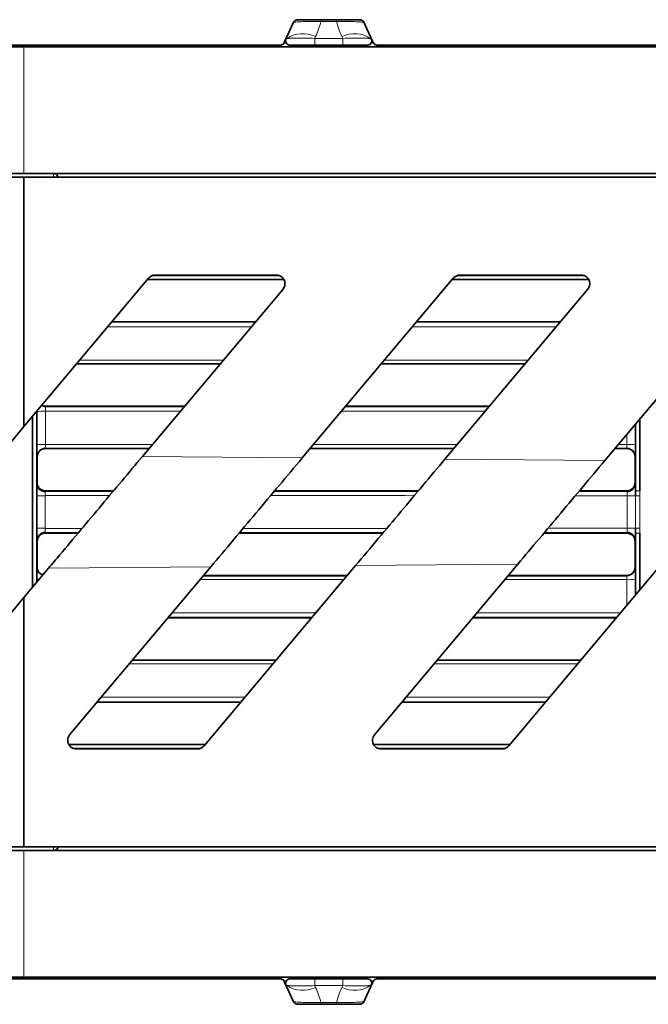
# Model space of a CAD drawing. Units: millimetres. Extents: x -702 to 554, y 58 to 289.
# Drawn here: x -203 to -165, y 58 to 117 of the extents above; entities that cross this region are included whole.
import ezdxf

# ---------------------------------------------------------------- set-up
doc = ezdxf.new("R2010")
doc.units = ezdxf.units.MM

msp = doc.modelspace()

# ---------------------------------------------------------------- linework, layer by layer
at = {"color": 7, "linetype": 'Continuous', "lineweight": 35}
for p, q in [((-186.333, 116.46), (-186.85, 115.352)), ((-186.076, 116.613), (-182.449, 116.613)), ((-182.191, 116.46), (-181.674, 115.352)), ((-186.85, 115.352), (-186.894, 115.257)), ((-186.894, 115.257), (-186.877, 115.295)), ((-181.674, 115.352), (-181.63, 115.257)), ((-181.649, 115.297), (-181.63, 115.257)), ((-662.262, 115.013), (-202.262, 115.013)), ((-202.262, 115.113), (-217.404, 115.113)), ((-202.262, 115.113), (-187.121, 115.113)), ((257.738, 115.013), (-202.262, 115.013)), ((-186.569, 115.113), (-181.955, 115.113)), ((-181.404, 115.113), (-69.762, 115.113)), ((-202.262, 107.513), (-295.762, 107.513)), ((-202.262, 107.313), (-295.512, 107.313)), ((-108.762, 107.513), (-202.262, 107.513)), ((-202.262, 107.313), (-202.262, 92.569)), ((-109.012, 107.313), (-202.262, 107.313)), ((-194.907, 101.334), (-202.262, 92.569)), ((-187.345, 101.513), (-194.524, 101.513)), ((-176.907, 101.334), (-185.823, 90.709)), ((-169.345, 101.513), (-176.524, 101.513)), ((-158.907, 101.334), (-167.957, 90.549)), ((-195.268, 90.792), (-186.962, 100.692)), ((-186.916, 101.263), (-194.967, 101.263)), ((-177.401, 90.634), (-168.962, 100.692)), ((-168.916, 101.263), (-176.967, 101.263)), ((-197.075, 98.75), (-188.59, 98.75)), ((-188.58, 98.763), (-197.065, 98.763)), ((-179.075, 98.75), (-170.59, 98.75)), ((-170.58, 98.763), (-179.065, 98.763)), ((-190.678, 96.263), (-199.163, 96.263)), ((-190.666, 96.277), (-199.151, 96.277)), ((-172.678, 96.263), (-181.163, 96.263)), ((-172.666, 96.277), (-181.151, 96.277)), ((-200.992, 93.75), (-192.786, 93.75)), ((-192.775, 93.763), (-200.986, 93.763)), ((-183.271, 93.75), (-174.786, 93.75)), ((-174.775, 93.763), (-183.26, 93.763)), ((-202.262, 92.569), (-203.712, 90.841)), ((-166.139, 88.756), (-166.139, 92.715)), ((-165.889, 93.013), (-165.889, 88.755)), ((-194.862, 91.276), (-200.992, 91.276)), ((-194.873, 91.263), (-200.985, 91.263)), ((-176.873, 91.263), (-185.358, 91.263)), ((-176.862, 91.276), (-185.347, 91.276)), ((-166.665, 91.263), (-167.358, 91.263)), ((-166.658, 91.276), (-167.347, 91.276)), ((-201.485, 90.763), (-201.484, 89.263)), ((-166.165, 90.763), (-166.165, 89.263)), ((-200.984, 88.763), (-196.971, 88.763)), ((-187.456, 88.763), (-178.971, 88.763)), ((-169.456, 88.763), (-166.666, 88.763)), ((-166.141, 88.473), (-166.139, 88.756)), ((-200.984, 86.263), (-199.069, 86.263)), ((-189.554, 86.263), (-181.069, 86.263)), ((-171.554, 86.263), (-166.666, 86.263)), ((-166.139, 86.269), (-166.141, 86.553)), ((-166.139, 82.603), (-166.139, 86.269)), ((-165.889, 86.271), (-165.889, 82.901)), ((-201.484, 85.763), (-201.485, 84.263)), ((-166.165, 85.763), (-166.165, 84.263)), ((-173.091, 84.431), (-181.563, 74.334)), ((-173.617, 73.692), (-164.542, 84.507)), ((-202.262, 82.457), (-200.812, 84.185)), ((-191.226, 84.269), (-199.563, 74.334)), ((-191.617, 73.692), (-182.678, 84.345)), ((-191.663, 83.749), (-183.178, 83.749)), ((-183.166, 83.763), (-191.651, 83.763)), ((-173.663, 83.749), (-166.658, 83.749)), ((-166.665, 83.763), (-173.651, 83.763)), ((-209.617, 73.692), (-202.262, 82.457)), ((-202.262, 82.457), (-202.262, 67.713)), ((-185.264, 81.263), (-193.749, 81.263)), ((-185.253, 81.276), (-193.739, 81.276)), ((-167.264, 81.263), (-175.749, 81.263)), ((-167.253, 81.276), (-175.739, 81.276)), ((-195.859, 78.749), (-187.374, 78.749)), ((-187.362, 78.763), (-195.847, 78.763)), ((-177.859, 78.749), (-169.374, 78.749)), ((-169.362, 78.763), (-177.847, 78.763)), ((-189.46, 76.263), (-197.945, 76.263)), ((-189.449, 76.275), (-197.934, 76.275)), ((-171.46, 76.263), (-179.945, 76.263)), ((-171.449, 76.275), (-179.934, 76.275)), ((-191.557, 73.763), (-199.609, 73.763)), ((-199.18, 73.513), (-192, 73.513)), ((-173.557, 73.763), (-181.609, 73.763)), ((-181.18, 73.513), (-174, 73.513)), ((-295.762, 67.513), (-202.262, 67.513)), ((-295.512, 67.713), (-202.262, 67.713)), ((-202.262, 67.713), (-109.012, 67.713)), ((-202.262, 67.513), (-108.762, 67.513)), ((-202.262, 60.013), (-662.262, 60.013)), ((-202.262, 60.013), (257.738, 60.013)), ((-217.404, 59.913), (-202.262, 59.913)), ((-187.121, 59.913), (-202.262, 59.913)), ((-186.877, 59.731), (-186.894, 59.769)), ((-186.894, 59.769), (-186.85, 59.674)), ((-186.85, 59.674), (-186.333, 58.566)), ((-181.955, 59.913), (-186.569, 59.913)), ((-181.674, 59.674), (-182.191, 58.566)), ((-181.63, 59.769), (-181.674, 59.674)), ((-181.63, 59.769), (-181.649, 59.729)), ((-69.762, 59.913), (-181.404, 59.913)), ((-186.076, 58.413), (-182.449, 58.413))]:
    msp.add_line(p, q, dxfattribs=at)
at = {"color": 8, "linetype": 'Continuous', "lineweight": 18}
for p, q in [((-184.727, 116.498), (-184.727, 116.609)), ((-184.727, 116.609), (-183.798, 116.609)), ((-183.798, 116.498), (-184.727, 116.498)), ((-183.798, 116.498), (-183.798, 116.609)), ((-186.894, 115.257), (-186.894, 115.257)), ((-186.877, 115.295), (-186.85, 115.352)), ((-185.038, 115.616), (-185.088, 115.508)), ((-185.088, 115.12), (-185.088, 115.508)), ((-185.088, 115.508), (-183.437, 115.508)), ((-183.437, 115.508), (-183.487, 115.616)), ((-181.674, 115.352), (-181.649, 115.297)), ((-181.63, 115.257), (-181.63, 115.257)), ((-202.262, 115.013), (-202.262, 115.113)), ((-202.262, 107.513), (-202.262, 115.013)), ((-183.437, 115.12), (-185.088, 115.12)), ((-200.512, 107.314), (-200.512, 107.513)), ((-186.922, 101.278), (-194.955, 101.278)), ((-194.722, 101.465), (-187.143, 101.465)), ((-168.922, 101.278), (-176.955, 101.278)), ((-176.722, 101.465), (-169.143, 101.465)), ((-188.841, 98.451), (-197.327, 98.451)), ((-170.841, 98.451), (-179.327, 98.451)), ((-198.975, 96.487), (-190.49, 96.487)), ((-180.975, 96.487), (-172.49, 96.487)), ((-200.986, 93.763), (-200.992, 93.75)), ((-201.498, 91.473), (-201.499, 93.42)), ((-200.999, 93.473), (-200.998, 91.508)), ((-193.018, 93.473), (-200.999, 93.473)), ((-175.018, 93.473), (-183.503, 93.473)), ((-166.151, 92.702), (-166.152, 91.473)), ((-166.652, 91.508), (-166.651, 92.105)), ((-200.998, 91.508), (-194.667, 91.508)), ((-185.152, 91.508), (-176.667, 91.508)), ((-167.152, 91.508), (-166.652, 91.508)), ((-200.992, 91.276), (-200.985, 91.263)), ((-195.268, 90.792), (-185.823, 90.709)), ((-166.665, 91.263), (-166.658, 91.276)), ((-201.485, 90.763), (-201.492, 90.777)), ((-177.401, 90.634), (-167.957, 90.549)), ((-166.158, 90.777), (-166.165, 90.763)), ((-201.504, 89.224), (-201.484, 89.263)), ((-201.51, 86.552), (-201.51, 88.474)), ((-201.51, 88.474), (-201.01, 88.474)), ((-201.01, 88.474), (-201.01, 86.552)), ((-200.984, 88.763), (-201.004, 88.724)), ((-166.637, 88.473), (-166.141, 88.473)), ((-166.637, 86.553), (-166.637, 88.473)), ((-165.889, 88.755), (-165.892, 88.472)), ((-201.51, 86.552), (-201.01, 86.552)), ((-201.004, 86.302), (-200.984, 86.263)), ((-166.637, 86.553), (-166.141, 86.553)), ((-165.892, 86.554), (-165.889, 86.271)), ((-201.484, 85.763), (-201.504, 85.802)), ((-173.091, 84.431), (-182.678, 84.345)), ((-201.492, 84.249), (-201.485, 84.263)), ((-191.226, 84.269), (-200.812, 84.185)), ((-166.165, 84.263), (-166.158, 84.249)), ((-201.498, 83.368), (-201.498, 83.553)), ((-183.372, 83.517), (-191.857, 83.517)), ((-166.652, 83.517), (-173.857, 83.517)), ((-166.658, 83.749), (-166.665, 83.763)), ((-166.651, 81.994), (-166.652, 83.517)), ((-166.152, 83.553), (-166.151, 82.589)), ((-193.506, 81.553), (-185.021, 81.553)), ((-175.506, 81.553), (-167.021, 81.553)), ((-187.549, 78.539), (-196.035, 78.539)), ((-169.549, 78.539), (-178.035, 78.539)), ((-197.683, 76.575), (-189.198, 76.575)), ((-179.683, 76.575), (-171.198, 76.575)), ((-199.602, 73.748), (-191.57, 73.748)), ((-191.802, 73.561), (-199.381, 73.561)), ((-181.602, 73.748), (-173.57, 73.748)), ((-173.802, 73.561), (-181.381, 73.561)), ((-202.262, 60.013), (-202.262, 67.513)), ((-200.512, 67.513), (-200.512, 67.712)), ((-202.262, 59.913), (-202.262, 60.013)), ((-186.894, 59.769), (-186.894, 59.769)), ((-186.85, 59.674), (-186.877, 59.731)), ((-185.088, 59.518), (-185.088, 59.906)), ((-185.088, 59.906), (-183.437, 59.906)), ((-185.088, 59.518), (-185.038, 59.41)), ((-183.437, 59.518), (-185.088, 59.518)), ((-183.487, 59.41), (-183.437, 59.518)), ((-181.649, 59.729), (-181.674, 59.674)), ((-181.63, 59.769), (-181.63, 59.769)), ((-184.727, 58.528), (-183.798, 58.528)), ((-184.727, 58.417), (-184.727, 58.528)), ((-183.798, 58.417), (-184.727, 58.417)), ((-183.798, 58.417), (-183.798, 58.528))]:
    msp.add_line(p, q, dxfattribs=at)
at = {"color": 8, "linetype": 'Continuous', "lineweight": 18, "flags": 128}
for points in [[(-183.437, 115.12), (-183.437, 115.129), (-183.437, 115.156), (-183.437, 115.198), (-183.437, 115.252), (-183.437, 115.315), (-183.437, 115.382), (-183.437, 115.448), (-183.437, 115.508)], [(-166.165, 89.263), (-166.157, 89.245), (-166.145, 89.223)], [(-166.645, 88.723), (-166.658, 88.748), (-166.666, 88.763)], [(-166.666, 86.263), (-166.658, 86.278), (-166.645, 86.303)], [(-166.145, 85.803), (-166.154, 85.786), (-166.165, 85.763)], [(-183.437, 59.518), (-183.437, 59.578), (-183.437, 59.644), (-183.437, 59.711), (-183.437, 59.774), (-183.437, 59.828), (-183.437, 59.87), (-183.437, 59.897), (-183.437, 59.906)]]:
    msp.add_lwpolyline(points, dxfattribs=at)
at = {"color": 8, "linetype": 'Continuous', "lineweight": 18}
for centre, radius, start, end in [((-186.365, 115.121), 0.538, 150.93727, 154.58232), ((-186.542, 115.364), 0.25, 150.67735, 269.35494), ((-185.786, 114.046), 1.738, 64.52037, 124.06842), ((-182.739, 114.046), 1.738, 55.93187, 115.47957), ((-181.983, 115.364), 0.25, 270.64496, 29.32318), ((-182.159, 115.121), 0.537, 25.41553, 28.9501), ((-200.512, 107.263), 0.25, 11.66913, 89.99986), ((-201.12, 92.245), 1.234, 84.36143, 107.87175), ((-201.12, 89.709), 1.803, 86.11862, 102.09881), ((-166.53, 89.709), 1.803, 77.9012, 93.88139), ((-200.992, 90.776), 0.5, 135.66547, 179.98213), ((-166.645, 89.223), 0.5, 317.49881, 359.99392), ((-165.941, 105.462), 16.991, 269.32742, 270.16743), ((-165.951, 99.867), 11.112, 269.02941, 270.31851), ((-201.004, 85.802), 0.5, 135.63757, 179.99362), ((-165.941, 69.564), 16.991, 89.83257, 90.67258), ((-165.951, 75.159), 11.112, 89.68149, 90.97059), ((-166.658, 84.249), 0.5, 316.35519, 359.98247), ((-201.377, 83.842), 0.313, 247.30132, 271.92287), ((-166.53, 85.316), 1.803, 266.11861, 282.0988), ((-200.512, 67.763), 0.25, 270.00024, 348.37868), ((-186.366, 59.905), 0.537, 205.41452, 209.06663), ((-186.542, 59.662), 0.25, 90.64536, 209.32236), ((-185.786, 60.979), 1.738, 235.93158, 295.47963), ((-182.739, 60.979), 1.738, 244.52043, 304.06813), ((-181.983, 59.662), 0.25, 330.67682, 89.35504), ((-182.161, 59.906), 0.539, 331.05755, 334.57883)]:
    msp.add_arc(centre, radius, start, end, dxfattribs=at)
at = {"color": 7, "linetype": 'Continuous', "lineweight": 35}
for centre, radius, start, end in [((-181.404, 115.363), 0.25, 222.93228, 251.8237), ((-200.992, 94.25), 0.5, 242.6048, 269.99082), ((-200.992, 90.776), 0.5, 90.00934, 135.66678), ((-166.658, 90.776), 0.5, 0.02076, 89.99349), ((-201.004, 89.224), 0.5, 180.00955, 269.99305), ((-166.645, 89.223), 0.5, 270.00793, 317.50188), ((-201.003, 85.802), 0.5, 90.00913, 135.63908), ((-166.645, 85.803), 0.5, 0.00928, 89.99348), ((-200.992, 84.249), 0.5, 180.02059, 251.13435), ((-166.658, 84.25), 0.5, 270.00927, 316.35592), ((-187.121, 59.663), 0.25, 43.39287, 74.53006), ((-181.404, 59.663), 0.25, 109.0561, 133.64722)]:
    msp.add_arc(centre, radius, start, end, dxfattribs=at)
at = {"color": 8, "linetype": 'Continuous', "lineweight": 18}
for centre, major_axis, ratio, start_param, end_param in [((-202.262, -79.738), (9636.624, 0), 0.017456, 1.570272, 1.570666), ((-202.262, -79.488), (9636.874, 0), 0.017455, 1.570251, 1.570666), ((-202.262, -79.738), (9636.624, 0), 0.017456, 1.568405, 1.569285), ((-202.262, -79.488), (9636.874, 0), 0.017455, 1.568383, 1.569263), ((-202.262, -79.738), (9636.624, 0), 0.017456, 1.567099, 1.567417), ((-202.262, -79.488), (9636.874, 0), 0.017455, 1.5671, 1.567396), ((-202.262, 254.764), (9636.624, 0), 0.017456, 4.712519, 4.712746), ((-202.262, 254.514), (9636.874, 0), 0.017455, 4.71252, 4.712724), ((-202.262, 254.514), (9636.874, 0), 0.017455, 4.713711, 4.714592), ((-202.262, 254.764), (9636.624, 0), 0.017456, 4.713733, 4.714614), ((-202.262, 254.514), (9636.874, 0), 0.017455, 4.715579, 4.716085), ((-202.262, 254.764), (9636.624, 0), 0.017456, 4.715601, 4.716086)]:
    msp.add_ellipse(centre, major_axis=major_axis, ratio=ratio, start_param=start_param, end_param=end_param, dxfattribs=at)
for points, knots in [([(-184.727, 116.498), (-184.898, 116.501), (-185.064, 116.504), (-185.388, 116.505), (-185.54, 116.504), (-185.819, 116.499), (-185.945, 116.494), (-186.163, 116.48), (-186.256, 116.472), (-186.333, 116.46)], [0, 0, 0, 0, 0.25, 0.25, 0.5, 0.5, 0.75, 0.75, 1, 1, 1, 1]), ([(-186.076, 116.613), (-186.009, 116.612), (-185.929, 116.612), (-185.745, 116.611), (-185.638, 116.611), (-185.404, 116.61), (-185.276, 116.61), (-185.007, 116.609), (-184.869, 116.609), (-184.727, 116.609)], [0, 0, 0, 0, 0.25, 0.25, 0.5, 0.5, 0.75, 0.75, 1, 1, 1, 1]), ([(-183.798, 116.609), (-183.656, 116.609), (-183.518, 116.609), (-183.248, 116.61), (-183.12, 116.61), (-182.886, 116.611), (-182.78, 116.611), (-182.595, 116.612), (-182.516, 116.612), (-182.449, 116.613)], [0, 0, 0, 0, 0.25, 0.25, 0.5, 0.5, 0.75, 0.75, 1, 1, 1, 1]), ([(-182.191, 116.46), (-182.269, 116.472), (-182.362, 116.48), (-182.58, 116.494), (-182.705, 116.499), (-182.984, 116.504), (-183.137, 116.505), (-183.461, 116.504), (-183.627, 116.501), (-183.798, 116.498)], [0, 0, 0, 0, 0.25, 0.25, 0.5, 0.5, 0.75, 0.75, 1, 1, 1, 1]), ([(-186.76, 115.487), (-186.722, 115.496), (-186.658, 115.505), (-186.466, 115.518), (-186.344, 115.523), (-186.041, 115.527), (-185.868, 115.527), (-185.489, 115.521), (-185.29, 115.515), (-185.088, 115.508)], [0, 0, 0, 0, 0.25, 0.25, 0.5, 0.5, 0.75, 0.75, 1, 1, 1, 1]), ([(-183.437, 115.508), (-183.235, 115.515), (-183.036, 115.521), (-182.658, 115.526), (-182.485, 115.527), (-182.183, 115.523), (-182.058, 115.518), (-181.868, 115.505), (-181.802, 115.496), (-181.765, 115.487)], [0, 0, 0, 0, 0.25, 0.25, 0.5, 0.5, 0.75, 0.75, 1, 1, 1, 1]), ([(-185.088, 115.12), (-185.267, 115.12), (-185.443, 115.119), (-185.779, 115.119), (-185.932, 115.119), (-186.197, 115.118), (-186.302, 115.117), (-186.464, 115.116), (-186.516, 115.115), (-186.544, 115.114)], [0, 0, 0, 0, 0.25, 0.25, 0.5, 0.5, 0.75, 0.75, 1, 1, 1, 1]), ([(-181.98, 115.114), (-182.009, 115.115), (-182.062, 115.116), (-182.222, 115.117), (-182.33, 115.118), (-182.594, 115.119), (-182.748, 115.119), (-183.082, 115.119), (-183.258, 115.12), (-183.437, 115.12)], [0, 0, 0, 0, 0.25, 0.25, 0.5, 0.5, 0.75, 0.75, 1, 1, 1, 1]), ([(-200.992, 93.75), (-200.993, 93.747), (-200.995, 93.742), (-200.996, 93.7), (-200.998, 93.637), (-200.999, 93.558), (-200.999, 93.502), (-200.999, 93.473)], [0, 0, 0, 0, 0.18769, 0.390801, 0.593885, 0.796947, 1, 1, 1, 1]), ([(-200.998, 91.508), (-200.998, 91.498), (-200.998, 91.459), (-200.997, 91.395), (-200.996, 91.331), (-200.994, 91.286), (-200.992, 91.28), (-200.992, 91.276)], [0, 0, 0, 0, 0.089273, 0.316917, 0.544588, 0.772286, 1, 1, 1, 1]), ([(-166.658, 91.276), (-166.657, 91.28), (-166.656, 91.286), (-166.654, 91.331), (-166.652, 91.395), (-166.652, 91.459), (-166.652, 91.498), (-166.652, 91.508)], [0, 0, 0, 0, 0.227714, 0.455412, 0.683083, 0.910727, 1, 1, 1, 1]), ([(-201.492, 90.777), (-201.492, 90.785), (-201.494, 90.803), (-201.495, 90.897), (-201.496, 90.944)], [0, 0, 0, 0, 0.511238, 1, 1, 1, 1]), ([(-166.154, 90.933), (-166.155, 90.891), (-166.156, 90.801), (-166.157, 90.785), (-166.158, 90.777)], [0, 0, 0, 0, 0.465029, 1, 1, 1, 1]), ([(-201.507, 89.114), (-201.506, 89.151), (-201.505, 89.211), (-201.504, 89.22), (-201.504, 89.224)], [0, 0, 0, 0, 0.612177, 1, 1, 1, 1]), ([(-166.145, 89.223), (-166.145, 89.219), (-166.144, 89.211), (-166.143, 89.152), (-166.142, 89.117)], [0, 0, 0, 0, 0.398699, 1, 1, 1, 1]), ([(-201.004, 88.724), (-201.004, 88.723), (-201.005, 88.719), (-201.007, 88.69), (-201.009, 88.633), (-201.01, 88.558), (-201.01, 88.502), (-201.01, 88.474)], [0, 0, 0, 0, 0.131632, 0.34876, 0.565861, 0.782937, 1, 1, 1, 1]), ([(-166.637, 88.473), (-166.637, 88.501), (-166.637, 88.557), (-166.639, 88.632), (-166.641, 88.689), (-166.643, 88.718), (-166.645, 88.721), (-166.645, 88.723)], [0, 0, 0, 0, 0.217019, 0.434067, 0.651165, 0.86832, 1, 1, 1, 1]), ([(-166.141, 86.553), (-166.141, 86.693), (-166.141, 87.333), (-166.141, 87.973), (-166.141, 88.473)], [0, 0, 0, 0, 0.21859, 1, 1, 1, 1]), ([(-165.892, 88.472), (-165.892, 87.972), (-165.892, 87.333), (-165.892, 86.694), (-165.892, 86.554)], [0, 0, 0, 0, 0.781409, 1, 1, 1, 1]), ([(-201.01, 86.552), (-201.01, 86.535), (-201.01, 86.49), (-201.009, 86.421), (-201.008, 86.356), (-201.006, 86.312), (-201.004, 86.305), (-201.004, 86.302)], [0, 0, 0, 0, 0.131544, 0.348623, 0.565728, 0.782857, 1, 1, 1, 1]), ([(-166.645, 86.303), (-166.644, 86.306), (-166.643, 86.313), (-166.64, 86.357), (-166.638, 86.422), (-166.637, 86.491), (-166.637, 86.536), (-166.637, 86.553)], [0, 0, 0, 0, 0.217187, 0.434345, 0.651452, 0.868504, 1, 1, 1, 1]), ([(-201.504, 85.802), (-201.504, 85.81), (-201.506, 85.826), (-201.507, 85.913), (-201.507, 85.953)], [0, 0, 0, 0, 0.546223, 1, 1, 1, 1]), ([(-166.142, 85.959), (-166.142, 85.917), (-166.143, 85.828), (-166.145, 85.812), (-166.145, 85.803)], [0, 0, 0, 0, 0.46451, 1, 1, 1, 1]), ([(-201.497, 83.873), (-201.497, 83.92), (-201.496, 84.041), (-201.495, 84.173), (-201.493, 84.241), (-201.492, 84.247), (-201.492, 84.249)], [0, 0, 0, 0, 0.212214, 0.541497, 0.87079, 1, 1, 1, 1]), ([(-166.158, 84.249), (-166.158, 84.248), (-166.157, 84.242), (-166.156, 84.196), (-166.155, 84.163)], [0, 0, 0, 0, 0.283306, 1, 1, 1, 1]), ([(-166.652, 83.517), (-166.652, 83.545), (-166.652, 83.601), (-166.653, 83.673), (-166.655, 83.725), (-166.657, 83.747), (-166.658, 83.749), (-166.658, 83.749)], [0, 0, 0, 0, 0.22763, 0.455276, 0.682949, 0.91065, 1, 1, 1, 1]), ([(-185.088, 59.518), (-185.29, 59.51), (-185.489, 59.505), (-185.868, 59.499), (-186.041, 59.499), (-186.344, 59.503), (-186.466, 59.508), (-186.658, 59.521), (-186.722, 59.529), (-186.76, 59.539)], [0, 0, 0, 0, 0.25, 0.25, 0.5, 0.5, 0.75, 0.75, 1, 1, 1, 1]), ([(-186.544, 59.912), (-186.516, 59.911), (-186.464, 59.91), (-186.302, 59.909), (-186.197, 59.908), (-185.932, 59.907), (-185.779, 59.907), (-185.443, 59.906), (-185.267, 59.906), (-185.088, 59.906)], [0, 0, 0, 0, 0.25, 0.25, 0.5, 0.5, 0.75, 0.75, 1, 1, 1, 1]), ([(-183.437, 59.906), (-183.258, 59.906), (-183.082, 59.906), (-182.748, 59.907), (-182.594, 59.907), (-182.33, 59.908), (-182.222, 59.909), (-182.062, 59.91), (-182.009, 59.911), (-181.98, 59.912)], [0, 0, 0, 0, 0.25, 0.25, 0.5, 0.5, 0.75, 0.75, 1, 1, 1, 1]), ([(-181.765, 59.539), (-181.802, 59.529), (-181.868, 59.521), (-182.058, 59.508), (-182.183, 59.503), (-182.485, 59.499), (-182.658, 59.499), (-183.036, 59.505), (-183.235, 59.51), (-183.437, 59.518)], [0, 0, 0, 0, 0.25, 0.25, 0.5, 0.5, 0.75, 0.75, 1, 1, 1, 1]), ([(-186.333, 58.566), (-186.256, 58.554), (-186.163, 58.545), (-185.945, 58.532), (-185.819, 58.527), (-185.54, 58.522), (-185.388, 58.521), (-185.064, 58.522), (-184.898, 58.525), (-184.727, 58.528)], [0, 0, 0, 0, 0.25, 0.25, 0.5, 0.5, 0.75, 0.75, 1, 1, 1, 1]), ([(-184.727, 58.417), (-184.869, 58.417), (-185.007, 58.417), (-185.276, 58.416), (-185.404, 58.416), (-185.638, 58.415), (-185.745, 58.415), (-185.929, 58.414), (-186.009, 58.414), (-186.076, 58.413)], [0, 0, 0, 0, 0.25, 0.25, 0.5, 0.5, 0.75, 0.75, 1, 1, 1, 1]), ([(-183.798, 58.528), (-183.627, 58.525), (-183.461, 58.522), (-183.137, 58.521), (-182.984, 58.522), (-182.705, 58.527), (-182.58, 58.532), (-182.362, 58.545), (-182.269, 58.554), (-182.191, 58.566)], [0, 0, 0, 0, 0.25, 0.25, 0.5, 0.5, 0.75, 0.75, 1, 1, 1, 1]), ([(-182.449, 58.413), (-182.516, 58.414), (-182.595, 58.414), (-182.78, 58.415), (-182.886, 58.415), (-183.12, 58.416), (-183.248, 58.416), (-183.518, 58.417), (-183.656, 58.417), (-183.798, 58.417)], [0, 0, 0, 0, 0.25, 0.25, 0.5, 0.5, 0.75, 0.75, 1, 1, 1, 1])]:
    msp.add_open_spline(points, degree=3, knots=knots, dxfattribs=at)
at = {"color": 7, "linetype": 'Continuous', "lineweight": 35}
for points in [[(-186.333, 116.46), (-186.332, 116.463), (-186.331, 116.466), (-186.33, 116.469)], [(-182.195, 116.469), (-182.194, 116.466), (-182.192, 116.463), (-182.191, 116.46)], [(-186.894, 115.257), (-186.924, 115.193), (-186.982, 115.143), (-187.051, 115.123)], [(-186.835, 115.382), (-186.849, 115.353), (-186.863, 115.324), (-186.877, 115.295)], [(-186.789, 115.474), (-186.804, 115.443), (-186.82, 115.413), (-186.835, 115.382)], [(-181.736, 115.474), (-181.72, 115.443), (-181.705, 115.412), (-181.689, 115.381)], [(-181.689, 115.381), (-181.675, 115.353), (-181.662, 115.325), (-181.649, 115.297)], [(-181.482, 115.125), (-181.547, 115.147), (-181.601, 115.196), (-181.63, 115.257)], [(-187.051, 115.123), (-187.074, 115.116), (-187.097, 115.113), (-187.121, 115.113)], [(-186.544, 115.114), (-186.557, 115.114), (-186.565, 115.113), (-186.569, 115.113)], [(-181.955, 115.113), (-181.96, 115.113), (-181.968, 115.114), (-181.98, 115.114)], [(-181.404, 115.113), (-181.43, 115.113), (-181.456, 115.117), (-181.482, 115.125)], [(-187.121, 59.913), (-187.099, 59.913), (-187.076, 59.91), (-187.054, 59.904)], [(-187.054, 59.904), (-186.984, 59.884), (-186.925, 59.834), (-186.894, 59.769)], [(-186.835, 59.644), (-186.849, 59.673), (-186.863, 59.702), (-186.877, 59.731)], [(-186.789, 59.552), (-186.804, 59.583), (-186.82, 59.613), (-186.835, 59.644)], [(-186.569, 59.913), (-186.565, 59.913), (-186.557, 59.912), (-186.544, 59.912)], [(-181.98, 59.912), (-181.968, 59.912), (-181.96, 59.913), (-181.955, 59.913)], [(-181.736, 59.552), (-181.72, 59.583), (-181.705, 59.614), (-181.689, 59.645)], [(-181.689, 59.645), (-181.675, 59.673), (-181.662, 59.701), (-181.649, 59.729)], [(-181.63, 59.769), (-181.602, 59.829), (-181.549, 59.877), (-181.485, 59.899)], [(-181.485, 59.899), (-181.459, 59.908), (-181.432, 59.913), (-181.404, 59.913)], [(-186.33, 58.557), (-186.331, 58.56), (-186.332, 58.563), (-186.333, 58.566)], [(-182.191, 58.566), (-182.192, 58.563), (-182.194, 58.56), (-182.195, 58.557)]]:
    msp.add_open_spline(points, degree=3, dxfattribs=at)
for points, knots in [([(-186.33, 116.469), (-186.309, 116.513), (-186.276, 116.549), (-186.216, 116.587), (-186.194, 116.597), (-186.16, 116.607), (-186.148, 116.609), (-186.124, 116.612), (-186.11, 116.613), (-186.103, 116.613)], [0, 0, 0, 0, 0.5, 0.5, 0.75, 0.75, 0.875, 0.875, 1, 1, 1, 1]), ([(-186.103, 116.613), (-186.1, 116.613), (-186.097, 116.613), (-186.093, 116.613), (-186.091, 116.613), (-186.089, 116.613), (-186.087, 116.613), (-186.086, 116.613), (-186.084, 116.613), (-186.083, 116.613), (-186.082, 116.613), (-186.081, 116.613), (-186.08, 116.613), (-186.079, 116.613), (-186.078, 116.613), (-186.077, 116.613), (-186.076, 116.613), (-186.076, 116.613), (-186.076, 116.613)], [0, 0, 0, 0, 0.00001642163, 0.00001642163, 0.00001642163, 0.00002663262, 0.00002663262, 0.00002663262, 0.00003293609, 0.00003293609, 0.00003293609, 0.00003680915, 0.00003680915, 0.00003680915, 0.00004074485, 0.00004074485, 0.00004074485, 0.0000415542, 0.0000415542, 0.0000415542, 0.0000415542]), ([(-182.449, 116.613), (-182.448, 116.613), (-182.448, 116.613), (-182.448, 116.613), (-182.447, 116.613), (-182.446, 116.613), (-182.445, 116.613), (-182.442, 116.613), (-182.439, 116.613), (-182.436, 116.613), (-182.431, 116.613), (-182.426, 116.613), (-182.422, 116.613)], [0, 0, 0, 0, 0.00000108206, 0.00000108206, 0.00000108206, 0.00000394664, 0.00000394664, 0.00000394664, 0.00001701641, 0.00001701641, 0.00001701641, 0.00004184718, 0.00004184718, 0.00004184718, 0.00004184718]), ([(-182.422, 116.613), (-182.415, 116.613), (-182.4, 116.612), (-182.377, 116.609), (-182.365, 116.607), (-182.33, 116.597), (-182.309, 116.587), (-182.248, 116.549), (-182.215, 116.513), (-182.195, 116.469)], [0, 0, 0, 0, 0.125, 0.125, 0.25, 0.25, 0.5, 0.5, 1, 1, 1, 1]), ([(-186.569, 115.113), (-186.656, 115.113), (-186.738, 115.161), (-186.825, 115.306), (-186.827, 115.399), (-186.789, 115.474)], [0, 0, 0, 0, 0.5, 0.5, 1, 1, 1, 1]), ([(-181.955, 115.113), (-181.869, 115.113), (-181.786, 115.16), (-181.7, 115.306), (-181.697, 115.399), (-181.736, 115.474)], [0, 0, 0, 0, 0.5, 0.5, 1, 1, 1, 1]), ([(-200.439, 107.513), (-200.433, 107.512), (-200.399, 107.507), (-200.346, 107.473), (-200.289, 107.413), (-200.261, 107.355), (-200.257, 107.32), (-200.257, 107.313)], [0, 0, 0, 0, 0.063616, 0.346117, 0.631523, 0.923618, 1, 1, 1, 1]), ([(-194.907, 101.334), (-194.867, 101.373), (-194.788, 101.452), (-194.647, 101.505), (-194.558, 101.511), (-194.524, 101.513)], [0, 0, 0, 0, 0.385324, 0.770913, 1, 1, 1, 1]), ([(-187.345, 101.513), (-187.289, 101.508), (-187.179, 101.497), (-187.032, 101.414), (-186.918, 101.291), (-186.85, 101.135), (-186.838, 100.964), (-186.878, 100.809), (-186.936, 100.727), (-186.962, 100.692)], [0, 0, 0, 0, 0.143869, 0.287694, 0.432842, 0.581106, 0.732558, 0.885906, 1, 1, 1, 1]), ([(-176.907, 101.334), (-176.867, 101.373), (-176.787, 101.452), (-176.647, 101.505), (-176.558, 101.511), (-176.524, 101.513)], [0, 0, 0, 0, 0.385441, 0.771123, 1, 1, 1, 1]), ([(-169.345, 101.513), (-169.289, 101.508), (-169.179, 101.497), (-169.031, 101.414), (-168.917, 101.29), (-168.85, 101.134), (-168.838, 100.963), (-168.878, 100.808), (-168.937, 100.726), (-168.962, 100.692)], [0, 0, 0, 0, 0.144333, 0.288623, 0.434108, 0.582405, 0.733577, 0.886454, 1, 1, 1, 1]), ([(-201.211, 93.822), (-201.172, 93.803), (-201.101, 93.768), (-201.022, 93.765), (-200.986, 93.763)], [0, 0, 0, 0, 0.540556, 1, 1, 1, 1]), ([(-201.76, 83.055), (-201.76, 84.541), (-201.76, 87.912), (-201.76, 91.283), (-201.76, 93.168)], [0, 0, 0, 0, 0.4408, 1, 1, 1, 1]), ([(-201.51, 93.465), (-201.51, 91.481), (-201.51, 88.111), (-201.51, 84.74), (-201.51, 83.353)], [0, 0, 0, 0, 0.588662, 1, 1, 1, 1]), ([(-201.496, 90.944), (-201.496, 90.945), (-201.496, 90.989), (-201.497, 91.138), (-201.498, 91.323), (-201.498, 91.44), (-201.498, 91.473)], [0, 0, 0, 0, 0.018049, 0.42854, 0.839018, 1, 1, 1, 1]), ([(-166.152, 91.473), (-166.152, 91.44), (-166.152, 91.323), (-166.152, 91.137), (-166.153, 90.984), (-166.154, 90.938), (-166.154, 90.933)], [0, 0, 0, 0, 0.155445, 0.551804, 0.948176, 1, 1, 1, 1]), ([(-200.985, 91.263), (-201.041, 91.257), (-201.153, 91.246), (-201.302, 91.161), (-201.415, 91.034), (-201.476, 90.893), (-201.482, 90.8), (-201.485, 90.763)], [0, 0, 0, 0, 0.213799, 0.42759, 0.641653, 0.856379, 1, 1, 1, 1]), ([(-195.268, 90.792), (-196.068, 89.839), (-197.685, 87.912), (-199.551, 85.688), (-200.589, 84.451), (-200.812, 84.185)], [0, 0, 0, 0, 0.434203, 0.878301, 1, 1, 1, 1]), ([(-166.165, 90.763), (-166.171, 90.819), (-166.182, 90.932), (-166.268, 91.082), (-166.395, 91.195), (-166.536, 91.255), (-166.628, 91.261), (-166.665, 91.263)], [0, 0, 0, 0, 0.215493, 0.430998, 0.646197, 0.860731, 1, 1, 1, 1]), ([(-191.226, 84.269), (-190.338, 85.329), (-188.535, 87.477), (-186.736, 89.621), (-185.823, 90.709)], [0, 0, 0, 0, 0.493034, 1, 1, 1, 1]), ([(-177.401, 90.634), (-178.268, 89.601), (-180.025, 87.507), (-181.786, 85.409), (-182.678, 84.345)], [0, 0, 0, 0, 0.493389, 1, 1, 1, 1]), ([(-173.091, 84.431), (-172.245, 85.439), (-170.532, 87.48), (-168.823, 89.518), (-167.957, 90.549)], [0, 0, 0, 0, 0.493728, 1, 1, 1, 1]), ([(-201.51, 88.474), (-201.51, 88.559), (-201.51, 88.728), (-201.509, 88.946), (-201.508, 89.08), (-201.507, 89.113), (-201.507, 89.114)], [0, 0, 0, 0, 0.328614, 0.657226, 0.985842, 1, 1, 1, 1]), ([(-201.484, 89.263), (-201.479, 89.207), (-201.467, 89.094), (-201.381, 88.944), (-201.254, 88.831), (-201.114, 88.772), (-201.021, 88.765), (-200.984, 88.763)], [0, 0, 0, 0, 0.214727, 0.429454, 0.644176, 0.858893, 1, 1, 1, 1]), ([(-166.666, 88.763), (-166.609, 88.769), (-166.497, 88.78), (-166.347, 88.866), (-166.234, 88.993), (-166.174, 89.133), (-166.168, 89.226), (-166.165, 89.263)], [0, 0, 0, 0, 0.214711, 0.429419, 0.644134, 0.858851, 1, 1, 1, 1]), ([(-166.142, 89.117), (-166.142, 89.114), (-166.141, 89.081), (-166.14, 88.956), (-166.14, 88.819), (-166.139, 88.756)], [0, 0, 0, 0, 0.044172, 0.560518, 1, 1, 1, 1]), ([(-201.507, 85.953), (-201.507, 85.96), (-201.508, 86.008), (-201.509, 86.162), (-201.51, 86.366), (-201.51, 86.501), (-201.51, 86.552)], [0, 0, 0, 0, 0.060987, 0.421321, 0.781644, 1, 1, 1, 1]), ([(-200.984, 86.263), (-201.04, 86.257), (-201.153, 86.246), (-201.303, 86.16), (-201.416, 86.033), (-201.476, 85.893), (-201.482, 85.8), (-201.484, 85.763)], [0, 0, 0, 0, 0.21471, 0.42942, 0.644133, 0.858851, 1, 1, 1, 1]), ([(-166.165, 85.763), (-166.171, 85.819), (-166.182, 85.932), (-166.268, 86.082), (-166.395, 86.195), (-166.536, 86.254), (-166.629, 86.261), (-166.666, 86.263)], [0, 0, 0, 0, 0.214726, 0.429453, 0.644177, 0.858895, 1, 1, 1, 1]), ([(-166.139, 86.269), (-166.14, 86.235), (-166.14, 86.125), (-166.141, 86.011), (-166.142, 85.965), (-166.142, 85.959)], [0, 0, 0, 0, 0.286996, 0.916547, 1, 1, 1, 1]), ([(-201.498, 83.553), (-201.498, 83.639), (-201.498, 83.755), (-201.497, 83.848), (-201.497, 83.873)], [0, 0, 0, 0, 0.737727, 1, 1, 1, 1]), ([(-201.485, 84.263), (-201.479, 84.207), (-201.468, 84.094), (-201.381, 83.945), (-201.268, 83.838), (-201.177, 83.807), (-201.14, 83.794)], [0, 0, 0, 0, 0.270772, 0.541557, 0.811959, 1, 1, 1, 1]), ([(-166.665, 83.763), (-166.609, 83.768), (-166.497, 83.779), (-166.347, 83.865), (-166.234, 83.992), (-166.174, 84.132), (-166.168, 84.226), (-166.165, 84.263)], [0, 0, 0, 0, 0.213798, 0.427588, 0.641652, 0.85638, 1, 1, 1, 1]), ([(-166.155, 84.163), (-166.155, 84.163), (-166.154, 84.136), (-166.153, 84.013), (-166.152, 83.805), (-166.152, 83.637), (-166.152, 83.553)], [0, 0, 0, 0, 0.002447, 0.334967, 0.667483, 1, 1, 1, 1]), ([(-199.18, 73.513), (-199.235, 73.518), (-199.346, 73.529), (-199.493, 73.612), (-199.607, 73.735), (-199.675, 73.891), (-199.687, 74.063), (-199.646, 74.218), (-199.588, 74.3), (-199.563, 74.334)], [0, 0, 0, 0, 0.143856, 0.28765, 0.433163, 0.582172, 0.734414, 0.888191, 1, 1, 1, 1]), ([(-181.18, 73.513), (-181.235, 73.518), (-181.346, 73.529), (-181.494, 73.612), (-181.607, 73.736), (-181.675, 73.892), (-181.687, 74.064), (-181.646, 74.219), (-181.588, 74.3), (-181.563, 74.334)], [0, 0, 0, 0, 0.144319, 0.28858, 0.434412, 0.583416, 0.735337, 0.888619, 1, 1, 1, 1]), ([(-191.617, 73.692), (-191.657, 73.653), (-191.737, 73.575), (-191.877, 73.521), (-191.967, 73.515), (-192, 73.513)], [0, 0, 0, 0, 0.383897, 0.768039, 1, 1, 1, 1]), ([(-173.617, 73.692), (-173.657, 73.653), (-173.737, 73.575), (-173.877, 73.521), (-173.967, 73.515), (-174, 73.513)], [0, 0, 0, 0, 0.384089, 0.768395, 1, 1, 1, 1]), ([(-200.259, 67.713), (-200.261, 67.698), (-200.266, 67.654), (-200.306, 67.591), (-200.366, 67.535), (-200.416, 67.52), (-200.438, 67.513)], [0, 0, 0, 0, 0.160637, 0.463606, 0.762638, 1, 1, 1, 1]), ([(-186.569, 59.913), (-186.656, 59.913), (-186.738, 59.865), (-186.825, 59.72), (-186.827, 59.627), (-186.789, 59.552)], [0, 0, 0, 0, 0.5, 0.5, 1, 1, 1, 1]), ([(-181.955, 59.913), (-181.869, 59.913), (-181.786, 59.865), (-181.7, 59.72), (-181.697, 59.627), (-181.736, 59.552)], [0, 0, 0, 0, 0.5, 0.5, 1, 1, 1, 1]), ([(-186.103, 58.413), (-186.11, 58.413), (-186.124, 58.414), (-186.148, 58.417), (-186.16, 58.419), (-186.194, 58.429), (-186.216, 58.439), (-186.276, 58.476), (-186.309, 58.513), (-186.33, 58.557)], [0, 0, 0, 0, 0.125, 0.125, 0.25, 0.25, 0.5, 0.5, 1, 1, 1, 1]), ([(-186.076, 58.413), (-186.076, 58.413), (-186.077, 58.413), (-186.077, 58.413), (-186.078, 58.413), (-186.079, 58.413), (-186.079, 58.413), (-186.083, 58.413), (-186.086, 58.413), (-186.088, 58.413), (-186.094, 58.413), (-186.098, 58.413), (-186.103, 58.413)], [0, 0, 0, 0, 0.00000108947, 0.00000108947, 0.00000108947, 0.00000397425, 0.00000397425, 0.00000397425, 0.00001714118, 0.00001714118, 0.00001714118, 0.00004184217, 0.00004184217, 0.00004184217, 0.00004184217]), ([(-182.422, 58.413), (-182.425, 58.413), (-182.428, 58.413), (-182.431, 58.413), (-182.433, 58.413), (-182.435, 58.413), (-182.438, 58.413), (-182.439, 58.413), (-182.44, 58.413), (-182.442, 58.413), (-182.443, 58.413), (-182.444, 58.413), (-182.445, 58.413), (-182.446, 58.413), (-182.447, 58.413), (-182.448, 58.413), (-182.448, 58.413), (-182.448, 58.413), (-182.449, 58.413)], [0, 0, 0, 0, 0.00001642163, 0.00001642163, 0.00001642163, 0.00002663262, 0.00002663262, 0.00002663262, 0.00003293609, 0.00003293609, 0.00003293609, 0.00003680915, 0.00003680915, 0.00003680915, 0.00004074485, 0.00004074485, 0.00004074485, 0.0000415542, 0.0000415542, 0.0000415542, 0.0000415542]), ([(-182.195, 58.557), (-182.216, 58.513), (-182.248, 58.477), (-182.309, 58.439), (-182.331, 58.429), (-182.365, 58.419), (-182.376, 58.417), (-182.4, 58.414), (-182.415, 58.413), (-182.422, 58.413)], [0, 0, 0, 0, 0.5, 0.5, 0.75, 0.75, 0.875, 0.875, 1, 1, 1, 1])]:
    msp.add_open_spline(points, degree=3, knots=knots, dxfattribs=at)
at = {"color": 8, "linetype": 'Continuous', "lineweight": 18}
for points in [[(-184.727, 116.498), (-184.798, 116.196), (-184.905, 115.903), (-185.038, 115.616)], [(-183.487, 115.616), (-183.62, 115.903), (-183.726, 116.196), (-183.798, 116.498)], [(-186.789, 115.474), (-186.781, 115.478), (-186.772, 115.483), (-186.76, 115.487)], [(-181.765, 115.487), (-181.753, 115.482), (-181.743, 115.478), (-181.736, 115.474)], [(-186.76, 59.539), (-186.772, 59.543), (-186.781, 59.548), (-186.789, 59.552)], [(-185.038, 59.41), (-184.905, 59.123), (-184.798, 58.83), (-184.727, 58.528)], [(-183.798, 58.528), (-183.726, 58.83), (-183.62, 59.123), (-183.487, 59.41)], [(-181.736, 59.552), (-181.743, 59.548), (-181.753, 59.543), (-181.765, 59.539)]]:
    msp.add_open_spline(points, degree=3, dxfattribs=at)

doc.saveas('drawing.dxf')
